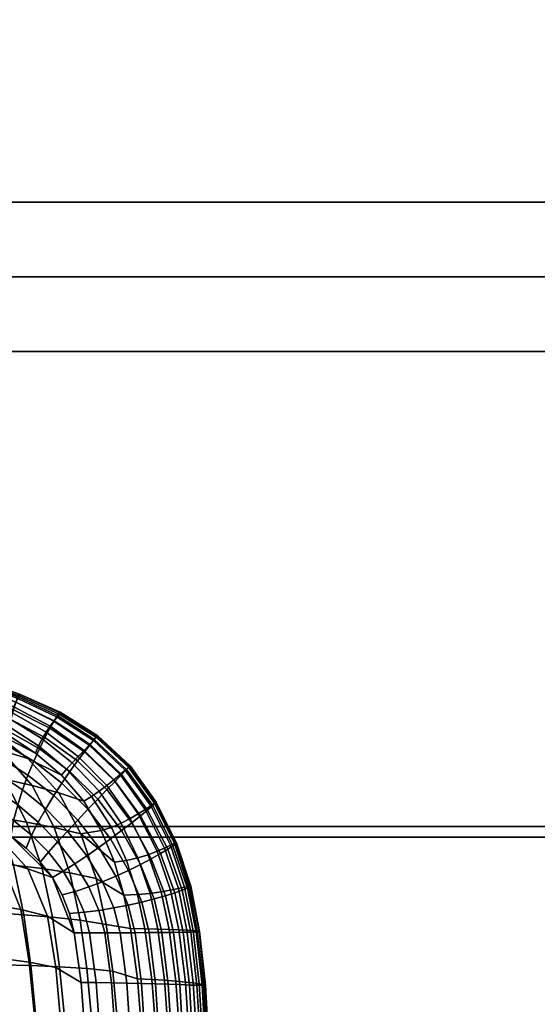
# Model space of a CAD drawing. Units: inches. Extents: x 0 to 240, y 0 to 177.
# Drawn here: x 83 to 89, y 46 to 58 of the extents above; entities that cross this region are included whole.
import ezdxf

# ---------------------------------------------------------------- set-up
doc = ezdxf.new("R2010")
doc.units = ezdxf.units.IN
doc.header["$MEASUREMENT"] = 0
for name, color, linetype in [('A-FURN', 7, 'Continuous'), ('AFUFU-2D-CH-TX', 2, 'Continuous'), ('AFUFU-2D-RL-TX', 5, 'Continuous'), ('AFUFU-2D-TP-TX', 1, 'Continuous'), ('AFUFU-3D-CH-BS-A', 2, 'Continuous'), ('AFUFU-3D-CH-CU', 2, 'Continuous'), ('AFUFU-3D-RL', 5, 'Continuous'), ('AFUFU-3D-TP', 1, 'Continuous'), ('AFUFU-3D-TP-ED', 1, 'Continuous')]:
    doc.layers.add(name, color=color, linetype=linetype)
doc.styles.get("Standard").update_dxf_attribs({"font": 'arial.ttf'})

# ---------------------------------------------------------------- blocks, each defined once
blk = doc.blocks.new('3_YTH6024V')
at = {"layer": 'AFUFU-2D-TP-TX', "flags": 1}
for tag, height in [('CAPTG', 2.5), ('CAPPN', 0.001), ('CAPMG', 0.001), ('CAPMC', 0.001), ('CAPQT', 0.001), ('CAPDH', 0.001), ('CAPGC', 0.001)]:
    blk.add_attdef(tag, (0, 0), '', height=height, dxfattribs=at)
at = {"layer": 'AFUFU-3D-TP'}
mesh = blk.add_polyface(dxfattribs=at)
corners = [(0.125, -23.875), (59.875, -23.875), (59.875, -3.875), (0.125, -3.875)]
mesh.append_faces([[corners[k] for k in face] for face in [(0, 1, 2, 3)]])
mesh = blk.add_polyface(dxfattribs=at)
corners = [(0.125, -23.875, -1.25), (59.875, -23.875, -1.25), (59.875, -3.875, -1.25), (0.125, -3.875, -1.25)]
mesh.append_faces([[corners[k] for k in face] for face in [(0, 1, 2, 3)]])
at = {"layer": 'AFUFU-3D-TP-ED'}
mesh = blk.add_polyface(dxfattribs=at)
corners = [(60, -24), (0, -24), (0, -24, -1.25), (60, -24, -1.25), (0, -3.875, -1.25), (0, -3.875), (60, -3.875), (60, -3.875, -1.25), (0.125, -23.875), (0.125, -3.875), (59.875, -23.875), (59.875, -3.875), (0.125, -23.875, -1.25), (0.125, -3.875, -1.25), (59.875, -23.875, -1.25), (59.875, -3.875, -1.25)]
mesh.append_faces([[corners[k] for k in face] for face in [(0, 1, 2, 3), (4, 2, 1, 5), (3, 7, 6, 0), (8, 9, 5, 1), (1, 0, 10, 8), (10, 0, 6, 11), (2, 4, 13, 12), (12, 14, 3, 2), (15, 7, 3, 14)]])
blk = doc.blocks.new('3_YBRT57')
at = {"layer": 'AFUFU-2D-RL-TX', "flags": 1}
for tag, height in [('CAPTG', 2.5), ('CAPPN', 0.001), ('CAPMG', 0.001), ('CAPMC', 0.001), ('CAPQT', 0.001), ('CAPDH', 0.001), ('CAPGC', 0.001)]:
    blk.add_attdef(tag, (0, 0), '', height=height, dxfattribs=at)
at = {"layer": 'AFUFU-3D-RL'}
mesh = blk.add_polyface(dxfattribs=at)
corners = [(-2.25, -0.884, -2.291), (55.25, -0.884, -2.291), (55.25, 0, -1.407), (-2.25, 0, -1.407), (55.25, 0.884, -2.291), (-2.25, 0.884, -2.291), (55.25, 0, -3.175), (-2.25, 0, -3.175)]
mesh.append_faces([[corners[k] for k in face] for face in [(0, 1, 2, 3), (3, 2, 4, 5), (5, 4, 6, 7), (7, 6, 1, 0), (7, 0, 3, 5), (6, 4, 2, 1)]])
blk = doc.blocks.new('3_67HAL4SXHC')
at = {"layer": 'AFUFU-2D-CH-TX', "flags": 1}
for tag, height in [('CAPTG', 2.5), ('CAPPN', 0.001), ('CAPMG', 0.001), ('CAPMC', 0.001), ('CAPQT', 0.001), ('CAPDH', 0.001), ('CAPGC', 0.001)]:
    blk.add_attdef(tag, (0, 0), '', height=height, dxfattribs=at)
at = {"layer": 'AFUFU-3D-CH-BS-A'}
mesh = blk.add_polyface(dxfattribs=at)
corners = [(-12.614, -4.506, 2.546), (-12.596, -4.563, 2.611), (-12.711, -4.584, 2.611), (-12.713, -4.524, 2.546), (-12.63, -4.458, 3.947), (-12.661, -4.385, 4.02), (-12.727, -4.397, 4.013), (-12.716, -4.474, 3.94), (-12.803, -4.467, 3.934), (-12.794, -4.392, 4.007), (-12.82, -3.895, 4.02), (-1.651, -0.815, 5.211), (-1.815, -0.311, 5.211), (-1.62, -0.887, 5.138), (-12.838, -3.817, 3.947), (-1.832, -0.234, 5.138), (-0.504, -1.688, 2.546), (-0.493, -1.816, 2.546), (-0.553, -1.817, 2.611), (-0.563, -1.697, 2.611), (0, -13.774, 2.546), (0, -13.834, 2.611), (-0.115, -13.819, 2.611), (-0.1, -13.761, 2.546), (-0.193, -13.722, 2.546), (-0.223, -13.774, 2.611), (-0.273, -13.661, 2.546), (-0.315, -13.704, 2.611), (-0.335, -13.582, 2.546), (-0.386, -13.612, 2.611), (-0.431, -13.505, 2.611), (-0.374, -13.489, 2.546), (-0.388, -13.389, 2.546), (-0.448, -13.39, 2.611), (0.388, -13.389, 2.546), (0.374, -13.489, 2.546), (0.335, -13.582, 2.546), (0.1, -13.761, 2.546), (-0.087, -13.714, 3.921), (0, -13.725, 3.92), (0, -13.654, 3.993), (-0.067, -13.645, 3.994), (-0.168, -13.68, 3.924), (-0.129, -13.619, 3.997), (-0.238, -13.627, 3.928), (-0.182, -13.578, 4.001), (-0.292, -13.557, 3.934), (-0.223, -13.525, 4.007), (-0.325, -13.476, 3.94), (-0.249, -13.463, 4.013), (-0.337, -13.389, 3.947), (-0.257, -13.397, 4.02), (0.249, -13.463, 4.013), (0.257, -13.397, 4.02), (0.223, -13.525, 4.007), (0.182, -13.578, 4.001), (0.129, -13.619, 3.997), (0.067, -13.645, 3.994), (-0.265, -1.822, 5.211), (-0.343, -1.815, 5.138), (-0.355, -1.663, 5.155), (-0.278, -1.657, 5.228), (-1.575, -1.03, 2.546), (-1.557, -1.087, 2.611), (-1.899, -0.036, 2.611), (-1.88, -0.093, 2.546), (-12.854, -3.769, 2.546), (-12.873, -3.712, 2.611)]
mesh.append_faces([[corners[k] for k in face] for face in [(0, 1, 2, 3), (4, 5, 6, 7), (8, 7, 6, 9), (2, 1, 4, 7), (13, 11, 5, 4), (14, 10, 12, 15), (16, 17, 18, 19), (20, 21, 22, 23), (24, 23, 22, 25), (26, 24, 25, 27), (28, 26, 27, 29), (29, 30, 31, 28), (32, 31, 30, 33), (38, 39, 40, 41), (42, 38, 41, 43), (44, 42, 43, 45), (46, 44, 45, 47), (48, 46, 47, 49), (50, 48, 49, 51), (22, 21, 39, 38), (38, 42, 25, 22), (27, 25, 42, 44), (44, 46, 29, 27), (30, 29, 46, 48), (48, 50, 33, 30), (50, 51, 58, 59), (60, 59, 58, 61), (59, 60, 19, 18), (18, 17, 32, 33), (33, 50, 59, 18), (62, 63, 1, 0), (4, 1, 63, 13), (64, 65, 66, 67), (67, 14, 15, 64)]])
mesh.append_faces([[corners[k] for k in face] for face in [(10, 5, 11, 12), (23, 37, 20, 20), (0, 66, 65, 62)]], dxfattribs={"vtx0": -1, "vtx2": -1})
mesh.append_faces([[corners[k] for k in face] for face in [(40, 57, 41, 41)]], dxfattribs={"vtx1": -1, "vtx2": -1})
mesh.append_faces([[corners[k] for k in face] for face in [(31, 32, 34, 35), (28, 31, 35, 36), (51, 49, 52, 53), (54, 52, 49, 47), (47, 45, 55, 54), (56, 55, 45, 43)]], dxfattribs={"vtx1": -1, "vtx3": -1})
at = {"layer": 'AFUFU-3D-CH-CU'}
mesh = blk.add_polyface(dxfattribs=at)
corners = [(-9.654, -7.125, 16.706), (-9.636, -7.725, 16.764), (-9.803, -7.715, 17.058), (-9.819, -7.11, 17.001), (-9.588, -8.324, 16.82), (-9.756, -8.317, 17.112), (-9.952, -7.7, 17.366), (-9.967, -7.089, 17.313), (-9.908, -8.308, 17.417), (-10.084, -7.683, 17.687), (-10.097, -7.066, 17.638), (-10.041, -8.298, 17.731), (-10.196, -7.665, 18.016), (-10.208, -7.042, 17.973), (-10.154, -8.286, 18.055), (-10.287, -7.648, 18.353), (-10.298, -7.018, 18.315), (-10.246, -8.275, 18.385), (-10.357, -7.632, 18.693), (-10.367, -6.998, 18.66), (-10.317, -8.264, 18.72), (-10.404, -7.619, 19.034), (-10.413, -6.982, 19.004), (-10.365, -8.255, 19.057), (-10.39, -8.249, 19.395), (-10.428, -7.611, 19.373), (-10.384, -8.248, 19.577), (-10.422, -7.61, 19.554), (-10.351, -8.248, 19.757), (-10.388, -7.612, 19.732), (-10.315, -8.882, 19.591), (-10.281, -8.88, 19.77), (-10.29, -8.249, 19.929), (-10.327, -7.617, 19.903), (-10.219, -8.877, 19.942), (-10.332, -6.982, 19.866), (-10.238, -7.623, 20.062), (-10.243, -6.992, 20.022), (-10.201, -8.251, 20.089), (-10.129, -8.875, 20.101), (-10.124, -7.631, 20.204), (-10.13, -7.004, 20.162), (-10.087, -8.255, 20.232), (-10.014, -8.873, 20.243), (-9.99, -7.64, 20.326), (-9.996, -7.017, 20.283), (-9.952, -8.259, 20.355), (-9.838, -7.649, 20.427), (-9.845, -7.032, 20.383), (-9.8, -8.263, 20.456), (-9.674, -7.66, 20.504), (-9.682, -7.047, 20.459), (-9.635, -8.268, 20.534), (-9.501, -7.669, 20.557), (-9.511, -7.063, 20.511), (-9.461, -8.272, 20.586), (-9.323, -7.679, 20.583), (-9.334, -7.078, 20.537), (-9.281, -8.276, 20.613), (-9.143, -7.686, 20.583), (-9.157, -7.091, 20.537), (-9.099, -8.28, 20.612), (-9.373, -7.294, 16.697), (-9.346, -7.855, 16.748), (-9.075, -7.286, 16.674), (-9.043, -7.868, 16.723), (-9.296, -8.414, 16.796)]
mesh.append_faces([[corners[k] for k in face] for face in [(0, 1, 2, 3), (1, 4, 5, 2), (3, 2, 6, 7), (2, 5, 8, 6), (7, 6, 9, 10), (6, 8, 11, 9), (10, 9, 12, 13), (9, 11, 14, 12), (13, 12, 15, 16), (12, 14, 17, 15), (16, 15, 18, 19), (15, 17, 20, 18), (19, 18, 21, 22), (18, 20, 23, 21), (21, 23, 24, 25), (25, 24, 26, 27), (27, 26, 28, 29), (26, 30, 31, 28), (29, 28, 32, 33), (28, 31, 34, 32), (35, 33, 36, 37), (33, 32, 38, 36), (32, 34, 39, 38), (37, 36, 40, 41), (36, 38, 42, 40), (38, 39, 43, 42), (41, 40, 44, 45), (40, 42, 46, 44), (45, 44, 47, 48), (44, 46, 49, 47), (48, 47, 50, 51), (47, 49, 52, 50), (51, 50, 53, 54), (50, 52, 55, 53), (54, 53, 56, 57), (53, 55, 58, 56), (57, 56, 59, 60), (56, 58, 61, 59), (0, 62, 63, 1), (62, 64, 65, 63), (1, 63, 66, 4)]])
mesh = blk.add_polyface(dxfattribs=at)
corners = [(-9.306, -9.162, 20.581), (-9.172, -9.471, 20.55), (-9.011, -9.41, 20.58), (-9.132, -9.134, 20.607), (-9.201, -8.868, 20.618), (-8.956, -9.112, 20.608), (-9.019, -8.868, 20.617), (-8.851, -9.358, 20.584), (-8.845, -9.684, 20.538), (-8.708, -9.597, 20.549), (-8.783, -9.098, 20.581), (-8.838, -8.869, 20.589), (-8.697, -9.317, 20.563), (-8.581, -9.521, 20.536), (-9.281, -8.276, 20.613), (-9.099, -8.28, 20.612), (-9.157, -7.091, 20.537), (-9.143, -7.686, 20.583), (-8.966, -7.692, 20.555), (-8.984, -7.101, 20.51), (-8.92, -8.282, 20.584), (-8.676, -7.844, 20.495), (-8.704, -7.225, 20.452), (-8.62, -8.459, 20.52), (-8.525, -9.066, 20.519), (-8.292, -9.625, 20.469), (-8.368, -7.888, 20.429), (-8.401, -7.249, 20.386), (-8.308, -8.521, 20.453), (-8.21, -9.143, 20.451), (-7.979, -9.715, 20.402), (-8.041, -7.915, 20.364), (-8.078, -7.258, 20.321), (-7.978, -8.564, 20.387), (-7.88, -9.201, 20.385), (-7.651, -9.786, 20.336), (-7.698, -7.931, 20.3), (-7.737, -7.258, 20.257), (-9.075, -7.286, 16.674), (-8.757, -7.272, 16.653), (-8.723, -7.872, 16.701), (-9.043, -7.868, 16.723), (-8.423, -7.252, 16.634), (-8.386, -7.869, 16.681), (-8.076, -7.23, 16.616), (-8.037, -7.863, 16.662), (-7.716, -7.206, 16.599), (-7.676, -7.854, 16.645), (-9.346, -7.855, 16.748), (-8.989, -8.445, 16.771), (-9.296, -8.414, 16.796), (-8.666, -8.466, 16.747), (-8.328, -8.48, 16.726), (-7.977, -8.488, 16.707), (-8.908, -9.016, 16.816), (-9.217, -8.967, 16.842), (-8.582, -9.053, 16.791), (-8.243, -9.081, 16.769), (-7.892, -9.103, 16.749), (-8.786, -9.576, 16.854), (-9.098, -9.512, 16.881), (-8.46, -9.627, 16.829), (-8.12, -9.668, 16.806), (-7.77, -9.702, 16.785)]
mesh.append_faces([[corners[k] for k in face] for face in [(0, 1, 2, 3), (4, 3, 5, 6), (3, 2, 7, 5), (2, 8, 9, 7), (6, 5, 10, 11), (5, 7, 12, 10), (7, 9, 13, 12), (14, 4, 6, 15), (16, 17, 18, 19), (17, 15, 20, 18), (15, 6, 11, 20), (19, 18, 21, 22), (18, 20, 23, 21), (20, 11, 24, 23), (22, 21, 26, 27), (21, 23, 28, 26), (23, 24, 29, 28), (24, 25, 30, 29), (27, 26, 31, 32), (26, 28, 33, 31), (28, 29, 34, 33), (29, 30, 35, 34), (32, 31, 36, 37), (38, 39, 40, 41), (39, 42, 43, 40), (42, 44, 45, 43), (44, 46, 47, 45), (48, 41, 49, 50), (41, 40, 51, 49), (40, 43, 52, 51), (43, 45, 53, 52), (50, 49, 54, 55), (49, 51, 56, 54), (51, 52, 57, 56), (52, 53, 58, 57), (55, 54, 59, 60), (54, 56, 61, 59), (56, 57, 62, 61), (57, 58, 63, 62)]])
mesh.append_faces([[corners[k] for k in face] for face in [(11, 13, 25, 24)]], dxfattribs={"vtx0": -1})
mesh.append_faces([[corners[k] for k in face] for face in [(11, 10, 12, 13)]], dxfattribs={"vtx3": -1})
mesh = blk.add_polyface(dxfattribs=at)
corners = [(-10.191, -9.417, 19.067), (-10.217, -9.419, 19.398), (-10.32, -8.885, 19.408), (-10.294, -8.889, 19.072), (-10.143, -9.407, 18.74), (-10.245, -8.894, 18.739), (-10.071, -9.391, 18.417), (-10.172, -8.898, 18.411), (-9.979, -9.371, 18.1), (-10.078, -8.902, 18.088), (-9.867, -9.351, 17.789), (-9.963, -8.907, 17.771), (-9.736, -9.333, 17.486), (-9.828, -8.911, 17.463), (-9.589, -9.32, 17.191), (-9.675, -8.915, 17.163), (-9.459, -9.723, 17.206), (-9.593, -9.754, 17.493), (-9.426, -9.315, 16.904), (-9.506, -8.919, 16.872), (-9.314, -9.703, 16.927), (-10.211, -9.411, 19.582), (-10.315, -8.882, 19.591), (-10.178, -9.395, 19.762), (-10.281, -8.88, 19.77), (-10.117, -9.371, 19.934), (-10.219, -8.877, 19.942), (-10.029, -9.34, 20.092), (-10.129, -8.875, 20.101), (-9.917, -9.306, 20.234), (-10.014, -8.873, 20.243), (-9.785, -9.269, 20.355), (-9.877, -8.872, 20.365), (-9.751, -9.744, 20.195), (-9.624, -9.677, 20.318), (-9.637, -9.232, 20.454), (-9.724, -8.87, 20.465), (-9.482, -9.607, 20.418), (-9.476, -9.195, 20.53), (-9.558, -8.869, 20.541), (-9.33, -9.538, 20.496), (-9.306, -9.162, 20.581), (-9.382, -8.869, 20.593), (-9.172, -9.471, 20.55), (-9.132, -9.134, 20.607), (-9.201, -8.868, 20.618), (-9.588, -8.324, 16.82), (-9.756, -8.317, 17.112), (-9.908, -8.308, 17.417), (-10.041, -8.298, 17.731), (-10.154, -8.286, 18.055), (-10.246, -8.275, 18.385), (-10.317, -8.264, 18.72), (-10.365, -8.255, 19.057), (-10.39, -8.249, 19.395), (-10.384, -8.248, 19.577), (-10.087, -8.255, 20.232), (-9.952, -8.259, 20.355), (-9.8, -8.263, 20.456), (-9.635, -8.268, 20.534), (-9.461, -8.272, 20.586), (-9.281, -8.276, 20.613), (-9.296, -8.414, 16.796), (-9.217, -8.967, 16.842), (-9.098, -9.512, 16.881)]
mesh.append_faces([[corners[k] for k in face] for face in [(0, 1, 2, 3), (4, 0, 3, 5), (6, 4, 5, 7), (8, 6, 7, 9), (10, 8, 9, 11), (12, 10, 11, 13), (14, 12, 13, 15), (16, 17, 12, 14), (18, 14, 15, 19), (20, 16, 14, 18), (2, 1, 21, 22), (22, 21, 23, 24), (24, 23, 25, 26), (26, 25, 27, 28), (28, 27, 29, 30), (30, 29, 31, 32), (29, 33, 34, 31), (32, 31, 35, 36), (31, 34, 37, 35), (36, 35, 38, 39), (35, 37, 40, 38), (39, 38, 41, 42), (38, 40, 43, 41), (42, 41, 44, 45), (46, 19, 15, 47), (47, 15, 13, 48), (48, 13, 11, 49), (49, 11, 9, 50), (50, 9, 7, 51), (51, 7, 5, 52), (52, 5, 3, 53), (53, 3, 2, 54), (54, 2, 22, 55), (56, 30, 32, 57), (57, 32, 36, 58), (58, 36, 39, 59), (59, 39, 42, 60), (60, 42, 45, 61), (46, 62, 63, 19), (19, 63, 64, 18)]])
mesh = blk.add_polyface(dxfattribs=at)
corners = [(-10.024, -9.926, 19.029), (-10.048, -9.933, 19.349), (-10.217, -9.419, 19.398), (-10.191, -9.417, 19.067), (-9.789, -10.401, 18.954), (-9.81, -10.414, 19.258), (-9.977, -9.904, 18.712), (-10.143, -9.407, 18.74), (-9.744, -10.371, 18.651), (-9.908, -9.871, 18.399), (-10.071, -9.391, 18.417), (-9.679, -10.327, 18.351), (-9.82, -9.833, 18.09), (-9.979, -9.371, 18.1), (-9.597, -10.274, 18.054), (-9.714, -9.792, 17.788), (-9.867, -9.351, 17.789), (-9.501, -10.218, 17.764), (-9.593, -9.754, 17.493), (-9.736, -9.333, 17.486), (-9.394, -10.163, 17.48), (-9.279, -10.114, 17.204), (-9.459, -9.723, 17.206), (-9.159, -10.077, 16.937), (-9.314, -9.703, 16.927), (-8.952, -10.424, 16.93), (-9.043, -10.48, 17.183), (-10.041, -9.924, 19.536), (-10.211, -9.411, 19.582), (-9.802, -10.404, 19.451), (-10.007, -9.898, 19.719), (-10.178, -9.395, 19.762), (-9.768, -10.372, 19.638), (-9.947, -9.857, 19.893), (-10.117, -9.371, 19.934), (-9.707, -10.32, 19.816), (-9.86, -9.805, 20.052), (-10.029, -9.34, 20.092), (-9.623, -10.251, 19.98), (-9.751, -9.744, 20.195), (-9.917, -9.306, 20.234), (-9.519, -10.169, 20.126), (-9.4, -10.077, 20.253), (-9.624, -9.677, 20.318), (-9.226, -10.561, 20.032), (-9.118, -10.45, 20.166), (-9.268, -9.98, 20.359), (-9.482, -9.607, 20.418), (-9.002, -10.329, 20.279), (-9.129, -9.879, 20.442), (-9.33, -9.538, 20.496), (-8.881, -10.202, 20.371), (-8.987, -9.78, 20.502), (-9.172, -9.471, 20.55), (-8.76, -10.072, 20.439), (-8.597, -10.49, 20.29), (-8.502, -10.336, 20.368), (-8.845, -9.684, 20.538), (-9.011, -9.41, 20.58), (-8.643, -9.944, 20.484), (-8.534, -9.82, 20.504), (-8.708, -9.597, 20.549), (-9.426, -9.315, 16.904), (-9.098, -9.512, 16.881), (-8.918, -10.037, 16.903), (-8.786, -9.576, 16.854), (-8.604, -10.115, 16.875), (-8.657, -10.524, 16.899)]
mesh.append_faces([[corners[k] for k in face] for face in [(0, 1, 2, 3), (4, 5, 1, 0), (6, 0, 3, 7), (8, 4, 0, 6), (9, 6, 7, 10), (11, 8, 6, 9), (12, 9, 10, 13), (14, 11, 9, 12), (15, 12, 13, 16), (17, 14, 12, 15), (18, 15, 16, 19), (20, 17, 15, 18), (21, 20, 18, 22), (23, 21, 22, 24), (25, 26, 21, 23), (2, 1, 27, 28), (1, 5, 29, 27), (28, 27, 30, 31), (27, 29, 32, 30), (31, 30, 33, 34), (30, 32, 35, 33), (34, 33, 36, 37), (33, 35, 38, 36), (37, 36, 39, 40), (36, 38, 41, 39), (39, 41, 42, 43), (41, 44, 45, 42), (43, 42, 46, 47), (42, 45, 48, 46), (47, 46, 49, 50), (46, 48, 51, 49), (50, 49, 52, 53), (49, 51, 54, 52), (51, 55, 56, 54), (53, 52, 57, 58), (52, 54, 59, 57), (57, 59, 60, 61), (62, 63, 64, 24), (63, 65, 66, 64)]])
mesh.append_faces([[corners[k] for k in face] for face in [(23, 64, 67, 25)]], dxfattribs={"vtx0": -1})
mesh.append_faces([[corners[k] for k in face] for face in [(24, 64, 23, 23)]], dxfattribs={"vtx1": -1, "vtx2": -1})
mesh = blk.add_polyface(dxfattribs=at)
corners = [(-7.688, -10.877, 20.166), (-7.391, -11, 20.1), (-7.392, -10.799, 20.176), (-7.688, -10.672, 20.243), (-7.393, -10.588, 20.226), (-7.688, -10.46, 20.294), (-7.393, -10.372, 20.25), (-7.688, -10.242, 20.318), (-8.383, -10.993, 16.875), (-8.416, -11.08, 17.102), (-8.75, -10.804, 17.147), (-8.689, -10.731, 16.908), (-8.789, -10.776, 20.065), (-8.428, -11.044, 19.963), (-8.36, -10.896, 20.096), (-8.693, -10.638, 20.188), (-8.292, -10.733, 20.207), (-8.597, -10.49, 20.29), (-8.019, -11.1, 20.011), (-7.985, -10.928, 20.131), (-8.228, -10.56, 20.296), (-8.502, -10.336, 20.368), (-7.953, -10.742, 20.227), (-7.688, -11.071, 20.065), (-8.76, -10.072, 20.439), (-8.414, -10.178, 20.423), (-8.643, -9.944, 20.484), (-8.171, -10.38, 20.36), (-7.925, -10.546, 20.299), (-8.336, -10.021, 20.454), (-8.534, -9.82, 20.504), (-8.123, -10.195, 20.4), (-7.905, -10.342, 20.346), (-8.708, -9.597, 20.549), (-8.437, -9.705, 20.5), (-8.581, -9.521, 20.536), (-8.271, -9.868, 20.459), (-8.088, -10.01, 20.414), (-7.892, -10.134, 20.367), (-7.89, -10.062, 20.37), (-8.292, -9.625, 20.469), (-7.581, -10.163, 20.303), (-7.979, -9.715, 20.402), (-7.261, -10.246, 20.238), (-7.651, -9.786, 20.336), (-8.786, -9.576, 16.854), (-8.46, -9.627, 16.829), (-8.277, -10.178, 16.849), (-8.604, -10.115, 16.875), (-8.12, -9.668, 16.806), (-7.939, -10.23, 16.826), (-7.77, -9.702, 16.785), (-7.592, -10.274, 16.804), (-8.918, -10.037, 16.903), (-8.343, -10.612, 16.87), (-8.657, -10.524, 16.899), (-8.017, -10.685, 16.844), (-7.682, -10.746, 16.82), (-7.339, -10.798, 16.797), (-7.978, -11.026, 16.836), (-8.29, -10.93, 16.865), (-7.655, -11.106, 16.809), (-7.325, -11.174, 16.785), (-7.86, -11.26, 16.816), (-8.952, -10.424, 16.93)]
mesh.append_faces([[corners[k] for k in face] for face in [(0, 1, 2, 3), (3, 2, 4, 5), (5, 4, 6, 7), (8, 9, 10, 11), (12, 13, 14, 15), (15, 14, 16, 17), (14, 18, 19, 16), (17, 16, 20, 21), (16, 19, 22, 20), (19, 23, 0, 22), (24, 21, 25, 26), (21, 20, 27, 25), (20, 22, 28, 27), (22, 0, 3, 28), (26, 25, 29, 30), (25, 27, 31, 29), (27, 28, 32, 31), (28, 3, 5, 32), (33, 30, 34, 35), (30, 29, 36, 34), (29, 31, 37, 36), (31, 32, 38, 37), (32, 5, 7, 38), (40, 39, 41, 42), (42, 41, 43, 44), (45, 46, 47, 48), (46, 49, 50, 47), (49, 51, 52, 50), (53, 48, 54, 55), (48, 47, 56, 54), (47, 50, 57, 56), (50, 52, 58, 57), (55, 54, 59, 60), (54, 56, 61, 59), (56, 57, 62, 61), (11, 60, 63, 8), (11, 64, 55, 60)]])
mesh.append_faces([[corners[k] for k in face] for face in [(35, 37, 39, 40), (37, 7, 6, 39)]], dxfattribs={"vtx0": -1})
mesh.append_faces([[corners[k] for k in face] for face in [(38, 7, 37, 37)]], dxfattribs={"vtx1": -1, "vtx2": -1})
mesh.append_faces([[corners[k] for k in face] for face in [(35, 34, 36, 37)]], dxfattribs={"vtx3": -1})
mesh = blk.add_polyface(dxfattribs=at)
corners = [(-9.482, -10.826, 18.845), (-9.501, -10.842, 19.131), (-9.81, -10.414, 19.258), (-9.789, -10.401, 18.954), (-9.102, -11.179, 18.716), (-9.118, -11.198, 18.983), (-8.663, -11.455, 18.584), (-8.674, -11.476, 18.836), (-9.441, -10.79, 18.559), (-9.744, -10.371, 18.651), (-9.067, -11.141, 18.447), (-8.637, -11.42, 18.331), (-9.382, -10.739, 18.274), (-9.679, -10.327, 18.351), (-9.017, -11.089, 18.179), (-8.599, -11.371, 18.078), (-9.309, -10.679, 17.993), (-9.597, -10.274, 18.054), (-8.955, -11.026, 17.913), (-8.554, -11.31, 17.827), (-9.225, -10.612, 17.716), (-9.501, -10.218, 17.764), (-8.887, -10.955, 17.651), (-8.506, -11.241, 17.579), (-9.135, -10.544, 17.446), (-9.394, -10.163, 17.48), (-8.817, -10.88, 17.395), (-8.459, -11.163, 17.337), (-9.043, -10.48, 17.183), (-9.279, -10.114, 17.204), (-8.75, -10.804, 17.147), (-8.689, -10.731, 16.908), (-8.952, -10.424, 16.93), (-9.492, -10.834, 19.33), (-9.802, -10.404, 19.451), (-9.108, -11.192, 19.189), (-8.666, -11.472, 19.048), (-9.458, -10.799, 19.524), (-9.768, -10.372, 19.638), (-9.077, -11.156, 19.39), (-8.642, -11.438, 19.255), (-9.4, -10.739, 19.708), (-9.707, -10.32, 19.816), (-9.027, -11.094, 19.581), (-8.603, -11.376, 19.454), (-9.322, -10.659, 19.878), (-9.623, -10.251, 19.98), (-8.959, -11.007, 19.76), (-8.552, -11.287, 19.64), (-9.226, -10.561, 20.032), (-9.519, -10.169, 20.126), (-8.879, -10.9, 19.922), (-8.493, -11.176, 19.811), (-8.789, -10.776, 20.065), (-9.118, -10.45, 20.166), (-8.428, -11.044, 19.963), (-8.693, -10.638, 20.188), (-9.002, -10.329, 20.279), (-8.597, -10.49, 20.29), (-8.881, -10.202, 20.371)]
mesh.append_faces([[corners[k] for k in face] for face in [(0, 1, 2, 3), (4, 5, 1, 0), (6, 7, 5, 4), (8, 0, 3, 9), (10, 4, 0, 8), (11, 6, 4, 10), (12, 8, 9, 13), (14, 10, 8, 12), (15, 11, 10, 14), (16, 12, 13, 17), (18, 14, 12, 16), (19, 15, 14, 18), (20, 16, 17, 21), (22, 18, 16, 20), (23, 19, 18, 22), (24, 20, 21, 25), (26, 22, 20, 24), (27, 23, 22, 26), (28, 24, 25, 29), (30, 26, 24, 28), (31, 30, 28, 32), (2, 1, 33, 34), (1, 5, 35, 33), (5, 7, 36, 35), (34, 33, 37, 38), (33, 35, 39, 37), (35, 36, 40, 39), (38, 37, 41, 42), (37, 39, 43, 41), (39, 40, 44, 43), (42, 41, 45, 46), (41, 43, 47, 45), (43, 44, 48, 47), (46, 45, 49, 50), (45, 47, 51, 49), (47, 48, 52, 51), (49, 51, 53, 54), (51, 52, 55, 53), (54, 53, 56, 57), (57, 56, 58, 59)]])
mesh = blk.add_polyface(dxfattribs=at)
corners = [(-7.688, -11.413, 19.792), (-7.386, -11.521, 19.73), (-7.387, -11.364, 19.875), (-7.688, -11.25, 19.939), (-7.389, -11.19, 19.999), (-7.688, -11.071, 20.065), (-7.391, -11, 20.1), (-7.688, -10.877, 20.166), (-7.388, -11.618, 16.972), (-7.387, -11.701, 17.188), (-7.688, -11.585, 17.224), (-7.688, -11.498, 17.006), (-7.388, -11.521, 16.76), (-7.688, -11.399, 16.793), (-8.187, -11.672, 18.465), (-8.192, -11.692, 18.705), (-8.674, -11.476, 18.836), (-8.663, -11.455, 18.584), (-7.688, -11.847, 18.366), (-7.688, -11.868, 18.6), (-8.172, -11.639, 18.224), (-8.637, -11.42, 18.331), (-7.688, -11.817, 18.133), (-8.151, -11.595, 17.984), (-8.599, -11.371, 18.078), (-7.688, -11.775, 17.902), (-8.126, -11.54, 17.745), (-8.554, -11.31, 17.827), (-7.688, -11.723, 17.673), (-8.101, -11.474, 17.509), (-8.506, -11.241, 17.579), (-7.688, -11.66, 17.447), (-8.077, -11.397, 17.278), (-8.459, -11.163, 17.337), (-8.416, -11.08, 17.102), (-8.817, -10.88, 17.395), (-8.75, -10.804, 17.147), (-8.058, -11.311, 17.053), (-8.046, -11.215, 16.835), (-8.383, -10.993, 16.875), (-8.188, -11.691, 18.921), (-8.666, -11.472, 19.048), (-7.688, -11.866, 18.819), (-8.173, -11.658, 19.134), (-8.642, -11.438, 19.255), (-7.688, -11.832, 19.035), (-8.151, -11.596, 19.339), (-8.603, -11.376, 19.454), (-7.688, -11.767, 19.244), (-8.123, -11.506, 19.532), (-8.552, -11.287, 19.64), (-7.688, -11.674, 19.442), (-8.09, -11.392, 19.71), (-8.493, -11.176, 19.811), (-7.688, -11.555, 19.626), (-8.055, -11.255, 19.87), (-8.428, -11.044, 19.963), (-8.019, -11.1, 20.011), (-8.36, -10.896, 20.096), (-7.985, -10.928, 20.131), (-8.29, -10.93, 16.865), (-7.978, -11.026, 16.836), (-7.549, -11.361, 16.786), (-7.86, -11.26, 16.816), (-7.655, -11.106, 16.809), (-7.231, -11.446, 16.76)]
mesh.append_faces([[corners[k] for k in face] for face in [(0, 1, 2, 3), (3, 2, 4, 5), (5, 4, 6, 7), (8, 9, 10, 11), (12, 8, 11, 13), (14, 15, 16, 17), (18, 19, 15, 14), (20, 14, 17, 21), (22, 18, 14, 20), (23, 20, 21, 24), (25, 22, 20, 23), (26, 23, 24, 27), (28, 25, 23, 26), (29, 26, 27, 30), (31, 28, 26, 29), (32, 29, 30, 33), (10, 31, 29, 32), (34, 33, 35, 36), (37, 32, 33, 34), (11, 10, 32, 37), (38, 37, 34, 39), (13, 11, 37, 38), (16, 15, 40, 41), (15, 19, 42, 40), (41, 40, 43, 44), (40, 42, 45, 43), (44, 43, 46, 47), (43, 45, 48, 46), (47, 46, 49, 50), (46, 48, 51, 49), (50, 49, 52, 53), (49, 51, 54, 52), (53, 52, 55, 56), (52, 54, 0, 55), (56, 55, 57, 58), (55, 0, 3, 57), (57, 3, 5, 59), (60, 61, 62, 63), (61, 64, 65, 62), (38, 63, 12, 13)]])
mesh.append_faces([[corners[k] for k in face] for face in [(39, 63, 38, 38)]], dxfattribs={"vtx2": -1})

msp = doc.modelspace()

# ---------------------------------------------------------------- block references
at = {"layer": 'A-FURN'}
for name, p in [('3_YTH6024V', (60, 72, 28.5)), ('3_YBRT57', (63.5, 54.625, 28.5))]:
    msp.add_blockref(name, p, dxfattribs=at)
at = {"layer": 'A-FURN', "rotation": 180}
msp.add_blockref('3_67HAL4SXHC', (75, 38), dxfattribs=at)

doc.saveas('drawing.dxf')
